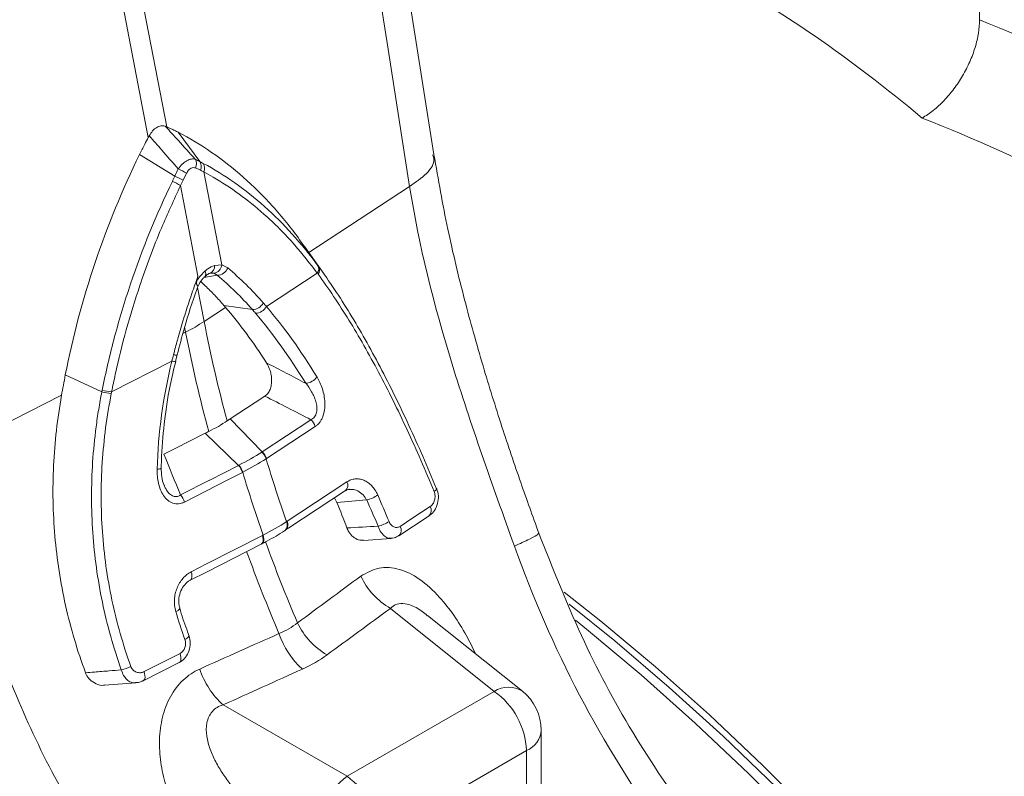
# Model space of a CAD drawing. Units: millimetres. Extents: x 13 to 203, y 13 to 269.
# Drawn here: x 68 to 73, y 241 to 245 of the extents above; entities that cross this region are included whole.
import ezdxf

# ---------------------------------------------------------------- set-up
doc = ezdxf.new("R2010")
doc.units = ezdxf.units.MM

msp = doc.modelspace()

# ---------------------------------------------------------------- linework, layer by layer
at = {"color": 7, "linetype": 'Continuous', "lineweight": 15}
for p, q in [((72.63502322, 244.8058476), (72.63502322, 248.28606706)), ((68.76326846, 244.29469409), (68.26807648, 246.87404541)), ((68.18003572, 246.82322056), (68.6752277, 244.24386924)), ((70.03592529, 244.16252556), (69.80225814, 245.64819191)), ((68.76326846, 244.29469409), (68.75719843, 244.29714764)), ((68.92137182, 244.12911247), (68.81798146, 244.26938636)), ((68.80161958, 244.05998097), (68.63319713, 244.16271263)), ((68.85780083, 244.0743241), (68.8413347, 244.04041326)), ((68.92383114, 244.08803744), (68.90053623, 244.09899472)), ((68.94048755, 244.07997081), (69.02558618, 243.63670969)), ((68.8413347, 244.04041326), (68.8289695, 244.01559281)), ((68.9120087, 243.58305865), (68.8289695, 244.01559281)), ((69.39633519, 243.75697354), (69.42093729, 243.72226513)), ((69.48732096, 243.62818061), (69.39633519, 243.75697354)), ((69.51245679, 243.59312071), (69.42113121, 243.72240229)), ((68.99125042, 243.63458922), (69.02558618, 243.63670969)), ((69.02558618, 243.63670969), (69.0538632, 243.62230699)), ((69.00403597, 243.58740211), (68.98778259, 243.59739355)), ((69.48043045, 243.59773897), (69.23820925, 243.43843446)), ((69.04362101, 243.43469685), (68.94129373, 243.367398)), ((69.17126914, 243.42375866), (69.03572563, 243.44382155)), ((68.80546749, 243.17821601), (68.81248782, 243.20828619)), ((68.50080021, 243.03221047), (68.78796049, 243.17851138)), ((68.45394345, 243.03162448), (68.28014565, 243.11261103)), ((67.69256829, 242.72523441), (68.26203116, 243.01536127)), ((69.21733264, 242.74599679), (69.06477559, 242.90289017)), ((69.10526818, 242.68130336), (68.9466159, 242.83467803)), ((69.57381745, 242.50494251), (69.56168443, 242.52604488)), ((69.86906541, 242.34598193), (70.01272733, 242.4406072)), ((69.32689977, 242.3717586), (69.3294563, 242.37343706)), ((69.21374263, 242.30661989), (69.21677971, 242.30817042)), ((69.6998344, 242.32392362), (69.83151207, 242.33310103)), ((69.82869325, 241.99963689), (70.32359647, 241.60435763)), ((70.45751281, 241.60519282), (70.00557178, 241.96615756)), ((68.86953509, 241.86786355), (68.86285556, 241.88740845)), ((68.65080536, 241.65436727), (68.82212088, 241.74157461)), ((68.46721469, 241.63393273), (68.61567897, 241.64468744)), ((70.32359647, 241.60435763), (69.62198892, 241.19932821)), ((69.62198892, 241.19932821), (69.03218605, 241.53982307)), ((70.54701842, 240.89181817), (70.54701842, 241.41915355)), ((69.77567439, 240.9169325), (70.47728194, 241.32196192)), ((70.47728194, 241.32196192), (70.47728194, 240.73975906))]:
    msp.add_line(p, q, dxfattribs=at)
at = {"color": 8, "linetype": 'Continuous', "lineweight": 15}
for p, q in [((69.9203368, 244.0112978), (69.44014622, 243.69548506)), ((69.00403597, 243.58740211), (68.93983917, 243.57622004)), ((68.94129373, 243.367398), (68.91007019, 243.5300349)), ((68.84859864, 243.34081663), (68.85325298, 243.31657315)), ((68.84010116, 243.30987285), (68.85325298, 243.31657315))]:
    msp.add_line(p, q, dxfattribs=at)
at = {"color": 7, "linetype": 'Continuous', "lineweight": 15, "flags": 128}
for points in [[(69.68666959, 245.49696419), (69.81752308, 244.66499096), (69.9203368, 244.0112978)], [(69.23055232, 243.01151269), (69.18501466, 242.98167516), (69.06477559, 242.90289017)], [(69.21733264, 242.74599679), (69.33366421, 242.82232548), (69.44999654, 242.89865489)], [(69.47068173, 242.86653284), (69.40931567, 242.82628134), (69.23800554, 242.7139137)], [(68.75012642, 242.73416872), (68.80409997, 242.76177779), (68.9466159, 242.83467803)], [(68.82922363, 242.54029032), (68.96724553, 242.61079706), (68.96822356, 242.61129606), (69.10526818, 242.68130336)], [(69.1234775, 242.64779807), (69.0506771, 242.61059749), (68.84744424, 242.50674549)], [(69.33619829, 242.41507749), (69.39748984, 242.45533665), (69.62149507, 242.60246906)], [(70.0490312, 242.5710702), (70.04857273, 242.57185894), (70.04721688, 242.5728539)], [(69.32946357, 242.37344155), (69.34435747, 242.38322943), (69.61473402, 242.56090685)], [(69.87463933, 242.39058937), (69.93582639, 242.43086482), (70.01832233, 242.48516481)], [(68.87997847, 242.17440064), (68.9528377, 242.21158638), (69.21911936, 242.34748926)], [(69.21373849, 242.30661707), (69.21404807, 242.30678021), (69.21804537, 242.31016416), (69.22089204, 242.31527091), (69.22246314, 242.32187534), (69.22268779, 242.32968347), (69.22155623, 242.33834925), (69.21911936, 242.34748926)], [(68.87457389, 242.13360355), (68.95216586, 242.17318517), (69.213741, 242.30661736)], [(70.65552316, 242.07785957), (70.83043816, 241.93921879), (71.09060878, 241.7214512), (71.34793636, 241.49210235), (71.60191716, 241.25162009), (71.85205394, 241.00047571)], [(70.6798486, 242.01946718), (70.8974307, 241.84471149), (71.1572166, 241.62324866), (71.41398674, 241.39023419), (71.66723135, 241.14613097)], [(70.70963965, 241.94336665), (70.76309452, 241.90034214), (71.02326514, 241.68257454), (71.28059272, 241.4532257), (71.53457352, 241.21274344), (71.7847103, 240.96159905)], [(68.65512115, 241.69820552), (68.72806793, 241.73536505), (68.82641811, 241.78546414)], [(68.82211913, 241.74157446), (68.82280339, 241.74195006), (68.82683895, 241.74565842), (68.8296101, 241.75120912), (68.83098477, 241.75833485), (68.83089684, 241.76669367), (68.82934982, 241.77588376), (68.82641811, 241.78546414)]]:
    msp.add_lwpolyline(points, dxfattribs=at)
at = {"color": 8, "linetype": 'Continuous', "lineweight": 15, "flags": 128}
for points in [[(68.71763634, 242.66268412), (68.7238402, 242.66344659), (68.72897597, 242.66439169), (68.73288547, 242.66548969), (68.73544878, 242.66670786), (68.73658662, 242.66800741), (68.73664369, 242.66836421)], [(70.03698034, 242.55724382), (70.04073354, 242.55990504), (70.0438588, 242.56244382), (70.04630056, 242.56481521), (70.04801629, 242.56697886), (70.04897588, 242.56889539), (70.04916266, 242.57053157), (70.0490312, 242.5710702)], [(69.21658779, 242.3080732), (69.21708164, 242.3083287), (69.22107756, 242.31171172), (69.22392335, 242.31681781), (69.22549181, 242.32342086), (69.22571371, 242.33122769), (69.22457926, 242.33989282), (69.22213901, 242.34903131)], [(68.87448358, 242.13355835), (68.87487243, 242.13376089), (68.87886848, 242.13713688), (68.88171716, 242.14223319), (68.88329239, 242.14882423), (68.88352445, 242.15661881), (68.88240317, 242.1652717), (68.87997847, 242.17440064)], [(68.65107016, 241.65450642), (68.65148096, 241.6547386), (68.65551565, 241.65844166), (68.65828919, 241.66398462), (68.65966686, 241.67110107), (68.6595842, 241.67945105), (68.65804446, 241.68863231), (68.65512115, 241.69820552)]]:
    msp.add_lwpolyline(points, dxfattribs=at)
at = {"color": 7, "linetype": 'Continuous', "lineweight": 15}
for centre, radius, start, end in [((68.85662793, 244.11788868), 0.04780084, 336.71755032, 28.79547032), ((68.88079004, 244.10607155), 0.04666653, 337.26644481, 29.58640799), ((68.8975276, 244.09718926), 0.04628209, 338.15897663, 30.25289118), ((68.68250066, 243.769488), 0.35164641, 60.09835577, 67.41604286), ((68.57690784, 243.5640898), 0.51709772, 60.82658389, 65.6771139), ((68.62263656, 243.64662519), 0.45044192, 60.95351371, 66.58739261), ((68.92709227, 243.59546705), 0.02252126, 325.17475396, 34.59490992), ((68.95722559, 243.62966827), 0.03437884, 287.72921928, 8.22952124), ((68.9792389, 243.64344124), 0.04683357, 280.51112477, 351.7360575), ((69.00158261, 243.64392131), 0.05657242, 272.4855069, 337.53837117), ((69.45521775, 243.61789871), 0.0322815, 321.35464601, 28.40404319), ((69.45907021, 243.61291873), 0.03210965, 321.17282065, 28.37921232), ((69.16913167, 243.48534411), 0.06162254, 271.98778814, 331.4089984), ((69.18395441, 243.46879845), 0.06217362, 271.92554276, 330.76622338), ((68.43656047, 244.14005017), 0.92290143, 296.84013808, 303.15448539), ((75.34411785, 244.6011876), 6.52061297, 190.906902831, 195.1804936), ((75.2560771, 244.55036275), 6.52061297, 190.906902831, 195.1804936), ((69.41680748, 243.1518499), 0.07963258, 276.20371757, 321.51154458), ((68.52253158, 243.30941054), 0.28612834, 256.13051238, 265.32587563), ((68.52556138, 243.31958428), 0.28843859, 255.95379041, 265.07535159), ((69.40149188, 242.84469881), 0.07255316, 17.51397295, 48.04555252), ((69.16744339, 242.69101713), 0.07259677, 17.63345725, 48.11770085), ((69.16882517, 242.69203887), 0.0725564, 17.54695546, 48.04487596), ((75.93574704, 244.71706718), 6.99245534, 196.654690509, 199.235339319), ((69.03776948, 242.62291863), 0.08924601, 16.18703133, 40.85900872), ((69.03947907, 242.62393888), 0.08912082, 16.08475786, 40.7941488), ((75.82422898, 244.65268918), 6.99245534, 196.654690509, 199.235339319), ((68.76171581, 242.48190109), 0.08925585, 16.16177332, 40.85736098), ((69.68088962, 242.66163236), 0.1492493, 283.45438715, 305.7142222), ((69.72315485, 242.57033835), 0.18533344, 284.8095837, 302.26376331), ((70.00709366, 242.30519146), 0.35382242, 205.38368454, 239.7211476), ((69.7046647, 242.08361989), 0.35353809, 205.65857697, 239.75722736), ((69.67738695, 242.00790528), 0.40050935, 198.6677405, 227.96506025), ((68.49346094, 241.92394877), 0.22373886, 283.77554221, 296.14190545), ((69.30057181, 241.83773363), 0.40097583, 198.47872824, 227.98450807), ((70.10776866, 241.30388253), 0.36995531, 2.80110979, 54.31074731), ((70.30892315, 241.41915366), 0.23809524, 0, 51.38564877), ((69.88834395, 240.85188357), 0.43779308, 127.47418662, 172.52581324), ((69.40616111, 240.89885311), 0.36995531, 2.80110979, 54.31074731)]:
    msp.add_arc(centre, radius, start, end, dxfattribs=at)
at = {"color": 8, "linetype": 'Continuous', "lineweight": 15}
for centre, radius, start, end in [((68.80467617, 243.23330084), 0.02600151, 249.45041404, 286.58150711), ((68.79652358, 243.20215887), 0.02515015, 250.09395742, 288.75883408), ((69.59106302, 242.5860882), 0.0345607, 313.23628881, 28.29253286), ((69.98749392, 242.46640376), 0.03608833, 314.39199801, 31.32317763), ((69.30324764, 242.39698158), 0.03456303, 313.01089049, 28.37874811), ((69.30575813, 242.39863893), 0.03459522, 313.24715426, 28.37032633), ((69.84380632, 242.37178872), 0.03611286, 314.40199066, 31.37305288), ((76.50119495, 244.95581441), 7.73165385, 199.949945895, 203.034471369), ((76.41163341, 244.90437165), 7.73001253, 199.912420216, 203.034667141), ((68.80051729, 242.01284475), 0.02824499, 281.43466336, 330.79602762), ((68.841096, 241.88176404), 0.0307462, 286.07558471, 332.23762625), ((70.3912249, 241.497305), 0.12662491, 58.43280301, 122.28185943), ((70.43205176, 241.42802956), 0.11530878, 293.09473942, 355.58523279)]:
    msp.add_arc(centre, radius, start, end, dxfattribs=at)
at = {"color": 7, "linetype": 'Continuous', "lineweight": 15}
for centre, major_axis, ratio, start_param, end_param in [((72.36149396, 237.37704181), (-3.25032757, 7.94621247), 0.464303327, 5.5609794378, 5.7686580265), ((72.57999927, 237.55718901), (-5.84169839, 6.83159044), 0.6665693714, 5.1668390574, 5.3670887788), ((72.36149396, 237.37704181), (-5.66111444, 6.49021191), 0.6697668601, 5.1595426482, 5.367221237)]:
    msp.add_ellipse(centre, major_axis=major_axis, ratio=ratio, start_param=start_param, end_param=end_param, dxfattribs=at)
for points, knots in [([(72.6350235, 244.80584793), (72.6350235, 244.78515442), (72.6332259, 244.76377768), (72.62794582, 244.73073056), (72.62575194, 244.71954994), (72.62047659, 244.69685136), (72.617385, 244.68531764), (72.60698196, 244.65098208), (72.59850101, 244.62818838), (72.58348628, 244.59414127), (72.57806516, 244.58275697), (72.5665863, 244.56035029), (72.56054932, 244.54935829), (72.54157378, 244.51699641), (72.52777878, 244.49623486), (72.49784661, 244.4563754), (72.48206397, 244.4377687), (72.45750108, 244.41209483), (72.44914912, 244.40389219), (72.43211163, 244.38820814), (72.42338787, 244.38069842), (72.39711813, 244.35962473), (72.37940634, 244.34742075), (72.36149396, 244.33708015)], [0, 0, 0, 0, 0.125, 0.125, 0.1875, 0.1875, 0.25, 0.25, 0.375, 0.375, 0.4375, 0.4375, 0.5, 0.5, 0.625, 0.625, 0.75, 0.75, 0.8125, 0.8125, 0.875, 0.875, 1, 1, 1, 1]), ([(68.67996985, 244.25256453), (68.6850459, 244.2606606), (68.6952125, 244.27687589), (68.71519669, 244.29328982), (68.7354249, 244.30094227), (68.74925017, 244.30008567), (68.75603606, 244.2975773), (68.75719843, 244.29714764)], [0, 0, 0, 0, 0.244355232, 0.4894092615, 0.7217123603, 0.9523314036, 1, 1, 1, 1]), ([(68.75719843, 244.29714764), (68.77766573, 244.27465284), (68.82487143, 244.22277093), (68.87188715, 244.17051344), (68.89851794, 244.1409136)], [0, 0, 0, 0, 0.4335769043, 1, 1, 1, 1]), ([(68.81798171, 244.26938643), (68.81246357, 244.27225109), (68.80691767, 244.27503481), (68.80134487, 244.27773513), (68.79577206, 244.28043547), (68.79017185, 244.28305264), (68.7845452, 244.28558423), (68.77749463, 244.28875648), (68.77040162, 244.29179473), (68.76326826, 244.29469424)], [0, 0, 0, 0, 0.0005933412094, 0.0005933412094, 0.0005933412094, 0.0011866842205, 0.0011866842205, 0.0011866842205, 0.0019302036886, 0.0019302036886, 0.0019302036886, 0.0019302036886]), ([(68.81798171, 244.26938643), (68.92678423, 244.21290319), (69.03044741, 244.14118496), (69.1757465, 244.01246028), (69.22249296, 243.96602082), (69.31230863, 243.86640055), (69.3552908, 243.81332826), (69.39633535, 243.75697354)], [0, 0, 0, 0, 0.5, 0.5, 0.75, 0.75, 1, 1, 1, 1]), ([(68.6331973, 244.16271266), (68.63731997, 244.17114284), (68.64149889, 244.17954058), (68.64573418, 244.187903), (68.64996948, 244.19626543), (68.65426153, 244.20459329), (68.65861033, 244.21288358), (68.66405967, 244.22327187), (68.66959885, 244.23360253), (68.67522766, 244.24386948)], [0, 0, 0, 0, 0.0005933412186, 0.0005933412186, 0.0005933412186, 0.0011866842387, 0.0011866842387, 0.0011866842387, 0.0019302036499, 0.0019302036499, 0.0019302036499, 0.0019302036499]), ([(68.81754582, 244.09416939), (68.79163288, 244.12418363), (68.74588449, 244.17717273), (68.69990534, 244.22976272), (68.67996985, 244.25256453)], [0, 0, 0, 0, 0.5664231177, 1, 1, 1, 1]), ([(68.28014585, 243.11261106), (68.31535967, 243.2930264), (68.36284436, 243.47227286), (68.48119532, 243.82425198), (68.55189428, 243.99646107), (68.6331973, 244.16271266)], [0, 0, 0, 0, 0.5, 0.5, 1, 1, 1, 1]), ([(68.81754557, 244.09416937), (68.82363014, 244.10258078), (68.83038671, 244.11034009), (68.84451201, 244.12369583), (68.85192648, 244.12932905), (68.86288342, 244.13564752), (68.86653763, 244.1374144), (68.87359205, 244.14015742), (68.87702628, 244.14115497), (68.88705171, 244.14301732), (68.893148, 244.14271154), (68.89851791, 244.1409137)], [0, 0, 0, 0, 0.25, 0.25, 0.5, 0.5, 0.625, 0.625, 0.75, 0.75, 1, 1, 1, 1]), ([(68.89851791, 244.1409137), (68.90626014, 244.13702368), (68.91387765, 244.1330897), (68.92137017, 244.12911321), (68.92137073, 244.12911291), (68.9213713, 244.12911261), (68.92137186, 244.12911231)], [0, 0, 0, 0, 0.00079602656792, 0.00079602656792, 0.00079602656792, 0.00079608656792, 0.00079608656792, 0.00079608656792, 0.00079608656792]), ([(68.92137186, 244.12911231), (68.92137243, 244.12911201), (68.92137299, 244.12911171), (68.92137356, 244.12911141), (68.92680279, 244.12622277), (68.93218093, 244.12335438), (68.9375066, 244.12050688)], [-0.00000006, -0.00000006, -0.00000006, -0.00000006, 0, 0, 0, 0.00057603755646, 0.00057603755646, 0.00057603755646, 0.00057603755646]), ([(68.9375066, 244.12050688), (68.98880222, 244.09308043), (69.03884655, 244.06220392), (69.13602648, 243.99388021), (69.1832303, 243.95639579), (69.27477722, 243.87474288), (69.31891025, 243.83076528), (69.4039051, 243.73652937), (69.44467126, 243.68637047), (69.48361299, 243.63325472)], [0, 0, 0, 0, 0.25, 0.25, 0.5, 0.5, 0.75, 0.75, 1, 1, 1, 1]), ([(70.53534901, 242.35904327), (70.50648602, 242.43907961), (70.44574344, 242.60751727), (70.35632768, 242.87330607), (70.26550107, 243.16418031), (70.17792065, 243.47901751), (70.0964055, 243.81656139), (70.05652948, 244.04467878), (70.0358874, 244.16276523)], [0, 0, 0, 0, 0.1321560012, 0.278124246, 0.4378698552, 0.6114730215, 0.7988764957, 1, 1, 1, 1]), ([(68.80161939, 244.05998068), (68.80161979, 244.05998154), (68.8016202, 244.0599824), (68.8016206, 244.05998325), (68.80697185, 244.0713743), (68.81228183, 244.08277116), (68.81754557, 244.09416937)], [-0.00000006, -0.00000006, -0.00000006, -0.00000006, 0, 0, 0, 0.00079602667734, 0.00079602667734, 0.00079602667734, 0.00079602667734]), ([(68.90053623, 244.09899472), (68.89724791, 244.10003064), (68.89061179, 244.10212121), (68.87963809, 244.0991718), (68.86965281, 244.09199801), (68.86241534, 244.08313058), (68.85907559, 244.07675689), (68.85780083, 244.0743241)], [0, 0, 0, 0, 0.2268801829, 0.4578656303, 0.6700918689, 0.8740765116, 1, 1, 1, 1]), ([(69.48043045, 243.59773897), (69.44509148, 243.64342223), (69.36542506, 243.74640828), (69.20303666, 243.90775234), (69.05481552, 244.01705029), (68.95502963, 244.07196756), (68.94048755, 244.07997081)], [0, 0, 0, 0, 0.2240168734, 0.5050124341, 0.9278640737, 1, 1, 1, 1]), ([(68.45555585, 243.03976997), (68.4726326, 243.12522359), (68.49252339, 243.21041996), (68.53768059, 243.37950019), (68.56296556, 243.46348733), (68.6470179, 243.71377349), (68.7135685, 243.87715343), (68.78988902, 244.03528907)], [0, 0, 0, 0, 0.25, 0.25, 0.5, 0.5, 1, 1, 1, 1]), ([(68.78988902, 244.03528907), (68.79385096, 244.04349819), (68.79776085, 244.05172845), (68.80161818, 244.0599781), (68.80161859, 244.05997896), (68.80161899, 244.05997982), (68.80161939, 244.05998068)], [0, 0, 0, 0, 0.00057603755646, 0.00057603755646, 0.00057603755646, 0.00057609755646, 0.00057609755646, 0.00057609755646, 0.00057609755646]), ([(68.8289695, 244.01559281), (68.79785935, 243.94817273), (68.72593785, 243.79230868), (68.61491881, 243.49295668), (68.54118457, 243.22994374), (68.50644587, 243.05985324), (68.50080021, 243.03221047)], [0, 0, 0, 0, 0.214198575, 0.4951916486, 0.9179595644, 1, 1, 1, 1]), ([(70.41895153, 242.29683411), (70.3140917, 242.58936234), (70.21035075, 242.87829633), (70.0351295, 243.44906612), (69.96352631, 243.73083974), (69.92033685, 244.01129814)], [0, 0, 0, 0, 0.5, 0.5, 1, 1, 1, 1]), ([(68.90577222, 243.55924453), (68.90847351, 243.56367032), (68.91143141, 243.56851652), (68.92371853, 243.5863238), (68.93483899, 243.597453), (68.94563147, 243.60825396)], [0, 0, 0, 0, 0.23692637028, 0.25943237007, 1, 1, 1, 1]), ([(68.94563147, 243.60825396), (68.95004149, 243.61190508), (68.964848, 243.6241636), (68.98035916, 243.63028854), (68.99125042, 243.63458922)], [0, 0, 0, 0, 0.2978431693, 1, 1, 1, 1]), ([(69.48361299, 243.63325472), (69.48484957, 243.63156805), (69.48608514, 243.62987721), (69.48731969, 243.62818221), (69.48732011, 243.62818163), (69.48732053, 243.62818106), (69.48732095, 243.62818048)], [0, 0, 0, 0, 0.00017618462792, 0.00017618462792, 0.00017618462792, 0.00017624462792, 0.00017624462792, 0.00017624462792, 0.00017624462792]), ([(69.48732095, 243.62818048), (69.51254531, 243.59354727), (69.53758459, 243.55751229), (69.58712751, 243.48296066), (69.61165551, 243.44441274), (69.68463811, 243.32494083), (69.73259966, 243.23995738), (69.8027677, 243.10651946), (69.8259, 243.06099246), (69.87171439, 242.96784712), (69.8944136, 242.92018963), (69.96142753, 242.77517951), (70.00483601, 242.67547134), (70.0472171, 242.57285423)], [0, 0, 0, 0, 0.125, 0.125, 0.25, 0.25, 0.5, 0.5, 0.625, 0.625, 0.75, 0.75, 1, 1, 1, 1]), ([(68.79554918, 243.20895384), (68.80164032, 243.23233143), (68.8155353, 243.28565991), (68.84394442, 243.38338918), (68.87672876, 243.48479142), (68.90224888, 243.55587408), (68.9120087, 243.58305865)], [0, 0, 0, 0, 0.1853733363, 0.4228697411, 0.7792845702, 1, 1, 1, 1]), ([(68.90577222, 243.55924453), (68.90562175, 243.5586418), (68.90502157, 243.55623763), (68.90450067, 243.55194574), (68.90522612, 243.54665516), (68.9079056, 243.54021024), (68.91145346, 243.53562254), (68.91086226, 243.53404961), (68.91062751, 243.53342503)], [0, 0, 0, 0, 0.0398149548, 0.1588141017, 0.2779748542, 0.4175894148, 0.7687352235, 1, 1, 1, 1]), ([(68.9120087, 243.58305865), (68.91183412, 243.58238523), (68.90977446, 243.5744402), (68.90768478, 243.56650611), (68.90577222, 243.55924453)], [0, 0, 0, 0, 0.0847608478, 1, 1, 1, 1]), ([(68.91204934, 243.53243075), (68.91360533, 243.53674402), (68.91888657, 243.55138376), (68.93191201, 243.56950106), (68.94227191, 243.57875682), (68.9459916, 243.58208008)], [0, 0, 0, 0, 0.2111821871, 0.7167772369, 1, 1, 1, 1]), ([(68.92533162, 243.55742129), (68.9323592, 243.55093886), (68.95495612, 243.53009487), (68.99200233, 243.49262376), (69.02115116, 243.46008899), (69.03572563, 243.44382155)], [0, 0, 0, 0, 0.184130317, 0.5920638459, 1, 1, 1, 1]), ([(68.94598821, 243.58217706), (68.94798329, 243.58416889), (68.95583594, 243.59200878), (68.96609729, 243.59645278), (68.97110933, 243.59764503), (68.97280778, 243.59804906)], [0, 0, 0, 0, 0.1837920486, 0.7234074953, 1, 1, 1, 1]), ([(70.03698042, 242.55724414), (69.99518254, 242.65806789), (69.95235659, 242.75602176), (69.88620986, 242.89845799), (69.86379814, 242.94526755), (69.81856028, 243.03673122), (69.79571623, 243.08142559), (69.72641414, 243.21239005), (69.67902881, 243.2957582), (69.60692577, 243.41285702), (69.58269266, 243.45062331), (69.53374468, 243.52363147), (69.50900808, 243.55890068), (69.48408489, 243.59278667)], [0, 0, 0, 0, 0.25, 0.25, 0.375, 0.375, 0.5, 0.5, 0.75, 0.75, 0.875, 0.875, 1, 1, 1, 1]), ([(68.812898, 243.20817333), (68.82398789, 243.25114189), (68.85101437, 243.35585782), (68.88637093, 243.46379167), (68.90957311, 243.52865246), (68.9112064, 243.53321827)], [0, 0, 0, 0, 0.3927952812, 0.957256426, 1, 1, 1, 1]), ([(69.18604367, 243.40665987), (69.18114927, 243.41241163), (69.17622457, 243.41811072), (69.17127036, 243.42375687), (69.1712699, 243.4237574), (69.17126944, 243.42375792), (69.17126898, 243.42375844)], [0, 0, 0, 0, 0.00064983082107, 0.00064983082107, 0.00064983082107, 0.00064989082107, 0.00064989082107, 0.00064989082107, 0.00064989082107]), ([(68.73714343, 242.66837173), (68.73727185, 242.68013308), (68.73804151, 242.75061958), (68.74975798, 242.88218234), (68.77226133, 243.04085482), (68.79668965, 243.13931758), (68.80628421, 243.17799015)], [0, 0, 0, 0, 0.0687579199, 0.4120704376, 0.7690827692, 1, 1, 1, 1]), ([(69.23055216, 243.01151265), (69.23566888, 243.01486529), (69.24038801, 243.01916203), (69.24889872, 243.02996801), (69.25246539, 243.03620565), (69.25816296, 243.05024472), (69.26017233, 243.0577549), (69.26267586, 243.07337093), (69.26313793, 243.08123324), (69.26279371, 243.09690707), (69.26198724, 243.10455722), (69.25940649, 243.11931757), (69.2576047, 243.12653456), (69.25105428, 243.14707137), (69.2452645, 243.15925947), (69.23827453, 243.17018058)], [0, 0, 0, 0, 0.125, 0.125, 0.25, 0.25, 0.375, 0.375, 0.5, 0.5, 0.625, 0.625, 0.75, 0.75, 1, 1, 1, 1]), ([(69.4791385, 243.10229005), (69.48935828, 243.08561599), (69.49789622, 243.06716773), (69.50769818, 243.03632676), (69.51038995, 243.02567997), (69.51439046, 243.00379923), (69.51571947, 242.99240652), (69.51657495, 242.96940458), (69.51612051, 242.95791035), (69.5129439, 242.93494086), (69.51026473, 242.92388892), (69.50437131, 242.90836051), (69.5020987, 242.90339488), (69.49706988, 242.89418328), (69.49429699, 242.88989082), (69.48822889, 242.88193567), (69.48492899, 242.87828198), (69.47804963, 242.87183335), (69.47444347, 242.8690002), (69.47068144, 242.86653258)], [0, 0, 0, 0, 0.25, 0.25, 0.375, 0.375, 0.5, 0.5, 0.625, 0.625, 0.75, 0.75, 0.8125, 0.8125, 0.875, 0.875, 0.9375, 0.9375, 1, 1, 1, 1]), ([(69.44999648, 242.89865465), (69.45327798, 242.90010276), (69.45638781, 242.90190574), (69.46220171, 242.90635266), (69.46493049, 242.90904179), (69.46963317, 242.91511075), (69.47164136, 242.91850255), (69.47494821, 242.92602924), (69.47620188, 242.93009746), (69.47877674, 242.94248971), (69.47901071, 242.95137208), (69.47747999, 242.96875049), (69.47575001, 242.97733119), (69.47101791, 242.9941362), (69.46806341, 243.0021904), (69.46131082, 243.01779533), (69.45748442, 243.02537964), (69.44510944, 243.04717718), (69.43572409, 243.06044437), (69.42541266, 243.07268336)], [0, 0, 0, 0, 0.0625, 0.0625, 0.125, 0.125, 0.1875, 0.1875, 0.25, 0.25, 0.375, 0.375, 0.5, 0.5, 0.625, 0.625, 0.75, 0.75, 1, 1, 1, 1]), ([(68.37629648, 241.69291752), (68.35693668, 241.74527156), (68.339322, 241.79818367), (68.30764354, 241.90515683), (68.29356145, 241.95930508), (68.25689297, 242.12284031), (68.2398897, 242.23311725), (68.22081969, 242.4563029), (68.21884145, 242.56827327), (68.22691617, 242.73639924), (68.23145682, 242.79254782), (68.24409575, 242.90426236), (68.25219659, 242.95990983), (68.26203118, 243.01536112)], [0, 0, 0, 0, 0.125, 0.125, 0.25, 0.25, 0.5, 0.5, 0.75, 0.75, 0.875, 0.875, 1, 1, 1, 1]), ([(68.5467375, 241.70664579), (68.50941654, 241.81218406), (68.47932125, 241.91957777), (68.44519106, 242.08357127), (68.43564461, 242.13882168), (68.42038261, 242.24960455), (68.41465399, 242.30517847), (68.40311752, 242.47246369), (68.40302097, 242.58507901), (68.41395802, 242.7529967), (68.41943938, 242.80886866), (68.43036729, 242.89254131), (68.43446097, 242.92040964), (68.44354335, 242.97610364), (68.44854653, 243.00399739), (68.45394333, 243.03162428)], [0, 0, 0, 0, 0.25, 0.25, 0.375, 0.375, 0.5, 0.5, 0.75, 0.75, 0.875, 0.875, 0.9375, 0.9375, 1, 1, 1, 1]), ([(68.49921526, 243.02423353), (68.48849832, 242.96977294), (68.47949623, 242.9150268), (68.46509106, 242.80544564), (68.45967637, 242.75056404), (68.44889254, 242.58561564), (68.44903465, 242.47497456), (68.46056214, 242.31065754), (68.46627569, 242.25607394), (68.48148294, 242.14727397), (68.49099136, 242.09301549), (68.52497003, 241.93200904), (68.55491525, 241.82661929), (68.59203946, 241.72309748)], [0, 0, 0, 0, 0.125, 0.125, 0.25, 0.25, 0.5, 0.5, 0.625, 0.625, 0.75, 0.75, 1, 1, 1, 1]), ([(68.45394333, 243.03162428), (68.45394351, 243.0316252), (68.45394369, 243.03162613), (68.45394387, 243.03162705), (68.45447625, 243.03434207), (68.45501358, 243.03705639), (68.45555585, 243.03976997)], [-0.0000000599998, -0.0000000599998, -0.0000000599998, -0.0000000599998, 0, 0, 0, 0.0001761846281, 0.0001761846281, 0.0001761846281, 0.0001761846281]), ([(67.69256848, 242.72523484), (67.75643184, 242.45671122), (67.83066125, 242.17645368), (68.02490766, 241.61666688), (68.14494264, 241.33713925), (68.29893794, 241.07297632)], [0, 0, 0, 0, 0.5, 0.5, 1, 1, 1, 1]), ([(69.21590928, 242.74506702), (69.21638287, 242.74537705), (69.21685664, 242.74568645), (69.21733061, 242.74599522), (69.21733122, 242.74599562), (69.21733184, 242.74599602), (69.21733245, 242.74599643)], [0, 0, 0, 0, 0.000046204947915, 0.000046204947915, 0.000046204947915, 0.000046264947915, 0.000046264947915, 0.000046264947915, 0.000046264947915]), ([(68.75092106, 242.58623884), (68.75031046, 242.58735173), (68.74426268, 242.59837456), (68.73787515, 242.62689003), (68.73735275, 242.6544496), (68.73708636, 242.66850374)], [0, 0, 0, 0, 0.0521616493, 0.5166452504, 1, 1, 1, 1]), ([(69.10526826, 242.68130314), (69.10526898, 242.68130351), (69.10526971, 242.68130389), (69.10527043, 242.68130426), (69.10582985, 242.68159205), (69.10638945, 242.6818792), (69.10694923, 242.68216572)], [-0.00000006, -0.00000006, -0.00000006, -0.00000006, 0, 0, 0, 0.000046204947897, 0.000046204947897, 0.000046204947897, 0.000046204947897]), ([(68.84744424, 242.50674541), (68.84298123, 242.5044648), (68.8384479, 242.50259913), (68.82923128, 242.49975575), (68.82450502, 242.49877603), (68.8151436, 242.49782391), (68.81050943, 242.49784037), (68.80133612, 242.49885325), (68.79675797, 242.49986402), (68.7834663, 242.50431712), (68.77528683, 242.5091005), (68.76036035, 242.5216193), (68.75387546, 242.52910754), (68.74247259, 242.54602059), (68.73763227, 242.55538627), (68.72965759, 242.57497277), (68.72645706, 242.58532586), (68.71904072, 242.61754402), (68.71708371, 242.63979138), (68.71763616, 242.66268411)], [0, 0, 0, 0, 0.0625, 0.0625, 0.125, 0.125, 0.1875, 0.1875, 0.25, 0.25, 0.375, 0.375, 0.5, 0.5, 0.625, 0.625, 0.75, 0.75, 1, 1, 1, 1]), ([(69.62149495, 242.60246879), (69.6276955, 242.60654141), (69.63409111, 242.60974574), (69.64725315, 242.61451096), (69.65407295, 242.61607561), (69.66786169, 242.61744841), (69.67474083, 242.61726216), (69.68847755, 242.61517567), (69.69540684, 242.61324023), (69.7088197, 242.60769715), (69.71530784, 242.60411298), (69.72785263, 242.59529851), (69.73395367, 242.59000402), (69.74520197, 242.57812854), (69.75040975, 242.57152158), (69.75996634, 242.55691588), (69.76429483, 242.54892003), (69.76801292, 242.5404513)], [0, 0, 0, 0, 0.125, 0.125, 0.25, 0.25, 0.375, 0.375, 0.5, 0.5, 0.625, 0.625, 0.75, 0.75, 0.875, 0.875, 1, 1, 1, 1]), ([(69.6147093, 242.56065286), (69.62003995, 242.56407586), (69.62649058, 242.56821804), (69.63297854, 242.56701735), (69.63410501, 242.56680888)], [0, 0, 0, 0, 0.82637600822, 1, 1, 1, 1]), ([(70.01214418, 242.44141202), (70.01786452, 242.44530319), (70.03255776, 242.45529804), (70.04901606, 242.4819003), (70.05817489, 242.51660342), (70.05768186, 242.5488904), (70.05023415, 242.56512559), (70.04775124, 242.57053806)], [0, 0, 0, 0, 0.1471136686, 0.3778754824, 0.6401908996, 0.8800470786, 1, 1, 1, 1]), ([(70.01832246, 242.48516512), (70.02303321, 242.48826578), (70.027168, 242.49245267), (70.03416476, 242.50268328), (70.0369428, 242.5086354), (70.04068227, 242.52173234), (70.04162581, 242.52889564), (70.04126731, 242.53972657), (70.04084533, 242.54340856), (70.0393833, 242.55050313), (70.03835131, 242.55393731), (70.03698042, 242.55724414)], [0, 0, 0, 0, 0.25, 0.25, 0.5, 0.5, 0.75, 0.75, 0.875, 0.875, 1, 1, 1, 1]), ([(69.82208902, 242.41362037), (69.82714065, 242.40142529), (69.83600032, 242.39232274), (69.85056324, 242.38615819), (69.85563596, 242.38530318), (69.86553913, 242.38610299), (69.87028987, 242.38772661), (69.87463928, 242.39058955)], [0, 0, 0, 0, 0.5, 0.5, 0.75, 0.75, 1, 1, 1, 1]), ([(69.21651165, 242.30827012), (69.22441289, 242.31228437), (69.26281448, 242.33179441), (69.29965544, 242.35330392), (69.3257635, 242.37106494), (69.32680029, 242.37177025)], [0, 0, 0, 0, 0.1992099118, 0.9681993411, 1, 1, 1, 1]), ([(69.69982662, 242.32463552), (69.69210771, 242.32464324), (69.67527066, 242.32466009), (69.65043959, 242.33915863), (69.63152063, 242.36034554), (69.62409098, 242.37719577), (69.62133113, 242.38345503)], [0, 0, 0, 0, 0.2487760161, 0.5426483462, 0.830110157, 1, 1, 1, 1]), ([(69.83148259, 242.334753), (69.8365633, 242.3347481), (69.85000734, 242.33473512), (69.86147846, 242.34218815), (69.86861446, 242.34682456)], [0, 0, 0, 0, 0.3779159814, 1, 1, 1, 1]), ([(71.26735422, 240.97736684), (71.16975506, 241.11953735), (70.97415934, 241.40445728), (70.72885116, 241.86922629), (70.60015596, 242.19499576), (70.53534901, 242.35904327)], [0, 0, 0, 0, 0.3308429531, 0.6630330496, 1, 1, 1, 1]), ([(68.80611712, 241.98516068), (68.80345813, 241.99424081), (68.8016061, 242.00366629), (68.79954568, 242.02259943), (68.79932286, 242.03208415), (68.80042367, 242.05108862), (68.80177816, 242.06068711), (68.80591577, 242.07913211), (68.80869187, 242.08806442), (68.81563135, 242.10535665), (68.81981327, 242.11370645), (68.82921249, 242.12914904), (68.83446344, 242.13633784), (68.84608084, 242.14963169), (68.85238066, 242.15564084), (68.86562209, 242.16611802), (68.87260775, 242.17063853), (68.87997831, 242.17440035)], [0, 0, 0, 0, 0.125, 0.125, 0.25, 0.25, 0.375, 0.375, 0.5, 0.5, 0.625, 0.625, 0.75, 0.75, 0.875, 0.875, 1, 1, 1, 1]), ([(68.82621415, 241.9994183), (68.82459391, 242.00416276), (68.81939403, 242.01938934), (68.82017373, 242.04956123), (68.82929786, 242.0847044), (68.84795793, 242.11422983), (68.86490594, 242.12953144), (68.87389879, 242.13307645), (68.8746129, 242.13335796)], [0, 0, 0, 0, 0.0935141684, 0.3001184591, 0.5168342641, 0.7447650114, 0.9797320412, 1, 1, 1, 1]), ([(68.86285556, 241.88740845), (68.85061799, 241.92085583), (68.83713181, 241.95771589), (68.82629122, 241.99543348), (68.82528754, 241.99892555)], [0, 0, 0, 0, 0.9074153411, 1, 1, 1, 1]), ([(68.82183188, 241.74240021), (68.82427358, 241.74337091), (68.83639289, 241.74818896), (68.8539696, 241.76640037), (68.87114465, 241.79675903), (68.87571998, 241.83256739), (68.87374524, 241.85837012), (68.86793773, 241.86842678), (68.86793388, 241.86843345)], [0, 0, 0, 0, 0.054910076, 0.2725443061, 0.507240964, 0.7619893012, 0.9998423192, 1, 1, 1, 1]), ([(68.82641807, 241.78546433), (68.83160352, 241.78810574), (68.83622985, 241.79189539), (68.84409565, 241.80135338), (68.84725502, 241.80696068), (68.8537965, 241.82530854), (68.85413435, 241.83972071), (68.84960958, 241.85221994)], [0, 0, 0, 0, 0.25, 0.25, 0.5, 0.5, 1, 1, 1, 1]), ([(68.46708022, 241.63483887), (68.46538836, 241.63437395), (68.4522074, 241.63075182), (68.42630203, 241.63867191), (68.39769714, 241.65656922), (68.38235991, 241.67797033), (68.37746433, 241.69003823), (68.37629641, 241.69291721)], [0, 0, 0, 0, 0.0477857341, 0.3722900054, 0.6917812281, 0.9264697706, 1, 1, 1, 1]), ([(68.37629648, 241.69291752), (68.39039406, 241.69402926), (68.40449734, 241.69514731), (68.41860634, 241.69627171), (68.44229107, 241.69815924), (68.46599198, 241.70006467), (68.48970916, 241.70198821), (68.50870811, 241.70352909), (68.52771755, 241.70508158), (68.5467375, 241.70664579)], [0, 0, 0, 0, 0.0010000004372, 0.0010000004372, 0.0010000004372, 0.0026786985485, 0.0026786985485, 0.0026786985485, 0.0040234418738, 0.0040234418738, 0.0040234418738, 0.0040234418738]), ([(68.59203946, 241.72309748), (68.59325706, 241.71970216), (68.5948185, 241.71657362), (68.5985521, 241.7107904), (68.6007451, 241.7081308), (68.60786351, 241.70120228), (68.61346409, 241.69781682), (68.62521131, 241.69366016), (68.63135689, 241.69285954), (68.64356653, 241.69371654), (68.64950538, 241.69534505), (68.6551213, 241.69820585)], [0, 0, 0, 0, 0.125, 0.125, 0.25, 0.25, 0.5, 0.5, 0.75, 0.75, 1, 1, 1, 1]), ([(68.92026985, 241.71064357), (68.89147773, 241.69774421), (68.8651784, 241.68015618), (68.82962126, 241.64650181), (68.81845508, 241.63404216), (68.79825004, 241.60758509), (68.78909541, 241.59348711), (68.77262865, 241.56362176), (68.76527313, 241.54772288), (68.75270804, 241.51505106), (68.7474733, 241.49828197), (68.73465466, 241.44680221), (68.72997755, 241.41062315), (68.72822754, 241.35649374), (68.72849864, 241.33839637), (68.73061567, 241.30210698), (68.73247565, 241.28383628), (68.74017531, 241.22962347), (68.74808178, 241.19423502), (68.76849284, 241.12470708), (68.78103513, 241.09050885), (68.81016274, 241.02350481), (68.8266063, 240.9910054), (68.84472484, 240.95939469)], [0, 0, 0, 0, 0.125, 0.125, 0.1875, 0.1875, 0.25, 0.25, 0.3125, 0.3125, 0.375, 0.375, 0.5, 0.5, 0.5625, 0.5625, 0.625, 0.625, 0.75, 0.75, 0.875, 0.875, 1, 1, 1, 1]), ([(68.61458892, 241.6460926), (68.62109305, 241.64600711), (68.63387619, 241.64583909), (68.64478169, 241.65271811), (68.65013841, 241.65609706)], [0, 0, 0, 0, 0.50880510287, 1, 1, 1, 1]), ([(69.11147942, 241.10672608), (69.09672999, 241.12339533), (69.08251099, 241.14046149), (69.05532148, 241.17552062), (69.04235516, 241.19351208), (69.01817392, 241.23029998), (69.00692698, 241.24912707), (68.98662761, 241.28788554), (68.97751529, 241.30795022), (68.96273768, 241.34883201), (68.95702659, 241.36961263), (68.95084453, 241.41215799), (68.95044847, 241.43320165), (68.95636303, 241.46386697), (68.95945278, 241.47380457), (68.96806573, 241.49223987), (68.9736863, 241.50090267), (68.98730671, 241.51606991), (68.99517456, 241.522472), (69.01254535, 241.5328874), (69.0221509, 241.53693952), (69.0321859, 241.53982285)], [0, 0, 0, 0, 0.125, 0.125, 0.25, 0.25, 0.375, 0.375, 0.5, 0.5, 0.625, 0.625, 0.75, 0.75, 0.8125, 0.8125, 0.875, 0.875, 0.9375, 0.9375, 1, 1, 1, 1])]:
    msp.add_open_spline(points, degree=3, knots=knots, dxfattribs=at)
for points in [[(68.67996975, 244.25256464), (68.67839624, 244.24966415), (68.67681554, 244.24676577), (68.67522766, 244.24386948)], [(68.94048735, 244.07997064), (68.93499007, 244.08263758), (68.92943743, 244.08532677), (68.92383094, 244.08803752)], [(69.05386341, 243.62230727), (69.11322336, 243.57268628), (69.16980837, 243.51708243), (69.22324, 243.45585468)], [(69.17126898, 243.42375844), (69.11847709, 243.48395059), (69.06260872, 243.53861703), (69.00403618, 243.58740222)], [(69.48408489, 243.59278667), (69.4828677, 243.59444159), (69.48164951, 243.59609239), (69.48043033, 243.59773906)], [(69.03572556, 243.44382175), (69.03836629, 243.44079572), (69.04099821, 243.43775413), (69.0436212, 243.434697)], [(69.23827453, 243.17018058), (69.17566453, 243.26800234), (69.11067769, 243.35654196), (69.0436212, 243.434697)], [(69.22324, 243.45585468), (69.22826042, 243.45010174), (69.23325041, 243.44429484), (69.23820915, 243.43843427)], [(69.23820915, 243.43843427), (69.32138214, 243.34121068), (69.40178234, 243.2285004), (69.4791385, 243.10229005)], [(69.42541266, 243.07268336), (69.34827183, 243.19783533), (69.26842448, 243.30984828), (69.18604367, 243.40665987)], [(68.78796045, 243.17851122), (68.79044088, 243.18866634), (68.79297068, 243.19881433), (68.79554922, 243.20895405)], [(68.71763616, 242.66268411), (68.72181782, 242.83596524), (68.74595547, 243.00902393), (68.78796045, 243.17851122)], [(69.23827453, 243.17018058), (69.30090049, 243.13810296), (69.36327499, 243.10558977), (69.42541266, 243.07268336)], [(68.28014585, 243.11261106), (68.27382166, 243.08020954), (68.26778313, 243.04779291), (68.26203118, 243.01536112)], [(68.50080015, 243.03221059), (68.50026695, 243.0295523), (68.49973865, 243.02689327), (68.49921526, 243.02423353)], [(69.44999648, 242.89865465), (69.37717123, 242.9368044), (69.30403042, 242.97444417), (69.23055216, 243.01151265)], [(69.06477564, 242.9028904), (69.06018087, 242.89987975), (69.05560098, 242.89681471), (69.05103696, 242.89369596)], [(68.96299636, 242.84287121), (68.99492623, 242.85848082), (69.02441822, 242.87550651), (69.05103696, 242.89369596)], [(68.94661569, 242.83467811), (68.95206229, 242.83746419), (68.95752252, 242.8401952), (68.96299636, 242.84287121)], [(68.75012638, 242.73416874), (68.77565859, 242.66942161), (68.80205364, 242.60479608), (68.82922348, 242.54029002)], [(69.10694923, 242.68216572), (69.14620898, 242.70226092), (69.18269428, 242.72332344), (69.21590928, 242.74506702)], [(69.23662934, 242.71300875), (69.20272312, 242.69070139), (69.1653727, 242.66913945), (69.12511125, 242.64863072)], [(69.23800547, 242.71391359), (69.23754657, 242.71361258), (69.23708786, 242.71331097), (69.23662934, 242.71300875)], [(69.12511125, 242.64863072), (69.12456648, 242.64835376), (69.12402189, 242.64807617), (69.12347747, 242.64779798)], [(69.76801292, 242.5404513), (69.78634816, 242.49868889), (69.80436535, 242.45640687), (69.82208902, 242.41362037)], [(69.7156158, 242.51647898), (69.66849139, 242.51283291), (69.62123044, 242.50899674), (69.57381745, 242.50494234)], [(69.62133102, 242.38345498), (69.60585748, 242.42440103), (69.590015, 242.46492307), (69.57381745, 242.50494234)], [(69.77052746, 242.39116172), (69.7524948, 242.43342036), (69.73419859, 242.47519801), (69.7156158, 242.51647898)], [(69.22213918, 242.34903158), (69.26240025, 242.36965381), (69.29974879, 242.39121467), (69.33365727, 242.4134096)], [(69.33365727, 242.4134096), (69.33450431, 242.4139654), (69.33535127, 242.41452143), (69.33619814, 242.41507769)], [(69.62133102, 242.38345498), (69.67122876, 242.38614822), (69.72095541, 242.38871232), (69.77052746, 242.39116172)], [(69.21911921, 242.34748946), (69.22012594, 242.34800327), (69.2211326, 242.34851731), (69.22213918, 242.34903158)], [(71.14104986, 240.92569455), (70.83202232, 241.34800431), (70.59393213, 241.80868946), (70.41895153, 242.29683411)], [(69.68743028, 242.15351586), (69.58690766, 242.07921546), (69.48642651, 242.00488894), (69.38598875, 241.93053517)], [(68.84960958, 241.85221994), (68.83373441, 241.89607355), (68.81922956, 241.94038321), (68.80611712, 241.98516068)], [(69.52660006, 241.77819862), (69.62725934, 241.85203256), (69.72795762, 241.92584495), (69.82869319, 241.99963673)], [(69.38598875, 241.93053517), (69.36033036, 241.91035243), (69.3309835, 241.89341084), (69.29794815, 241.87971041)], [(69.29794815, 241.87971041), (69.17202142, 241.82338674), (69.04612914, 241.76703067), (68.92026985, 241.71064357)], [(69.4092126, 241.71043228), (69.45267134, 241.73008424), (69.49180049, 241.75267302), (69.52660006, 241.77819862)], [(69.0321859, 241.53982285), (69.15783117, 241.59671796), (69.2835063, 241.65358815), (69.4092126, 241.71043228)]]:
    msp.add_open_spline(points, degree=3, dxfattribs=at)
at = {"color": 8, "linetype": 'Continuous', "lineweight": 15}
for points, knots in [([(69.9203368, 244.0112978), (69.94922788, 244.03146925), (70.00864305, 244.07295227), (70.04300494, 244.12694723), (70.03254416, 244.15418217), (70.02975617, 244.16144078)], [0, 0, 0, 0, 0.40976524984, 0.84269151323, 1, 1, 1, 1]), ([(68.98778259, 243.59739355), (68.98760007, 243.59744382), (68.98322949, 243.5986474), (68.97799905, 243.59785194), (68.97298703, 243.5970897)], [0, 0, 0, 0, 0.0417593809, 1, 1, 1, 1]), ([(68.75179686, 242.58654549), (68.7537558, 242.5810836), (68.75938682, 242.56538331), (68.7743676, 242.54626756), (68.79327425, 242.5333495), (68.806862, 242.53183982), (68.81851146, 242.53385631), (68.82451401, 242.5374616), (68.82922363, 242.54029032)], [0, 0, 0, 0, 0.1464570902, 0.4209935452, 0.6298361041, 0.7881353745, 0.8337702398, 1, 1, 1, 1]), ([(69.71561563, 242.51647914), (69.71338549, 242.52042339), (69.70556137, 242.53426116), (69.68676727, 242.55307932), (69.6604281, 242.56686439), (69.64230072, 242.56678957), (69.63410275, 242.56675573)], [0, 0, 0, 0, 0.1212595914, 0.4254204692, 0.7401509169, 1, 1, 1, 1]), ([(69.83150078, 242.33414403), (69.82559445, 242.3342687), (69.81246236, 242.33454589), (69.79293398, 242.34932456), (69.77841656, 242.37001698), (69.77255178, 242.38573593), (69.77052746, 242.39116156)], [0, 0, 0, 0, 0.2448160975, 0.5443221046, 0.8427160472, 1, 1, 1, 1]), ([(70.41895158, 242.29683419), (70.44480539, 242.30832639), (70.49804089, 242.33198996), (70.53559676, 242.35288792), (70.53152341, 242.35600526), (70.53008103, 242.35710913)], [0, 0, 0, 0, 0.3788262953, 0.7800400853, 1, 1, 1, 1]), ([(70.23452186, 241.78329499), (70.21998208, 241.81304499), (70.18874519, 241.87695906), (70.13152184, 241.96825239), (70.05850178, 242.06243639), (69.97137629, 242.142548), (69.87171657, 242.19217379), (69.77233096, 242.20105895), (69.71563798, 242.16931162), (69.68743018, 242.15351561)], [0, 0, 0, 0, 0.1164081313, 0.2500880661, 0.3835777126, 0.5526156957, 0.7030189123, 0.8522359291, 1, 1, 1, 1]), ([(69.82869325, 241.99963689), (69.83683647, 242.00683463), (69.84829657, 242.01696414), (69.87566942, 242.02451605), (69.89870647, 242.02320897), (69.93685939, 242.01177892), (69.970834, 241.99458574), (69.99655163, 241.97178237), (70.00443268, 241.96479438)], [0, 0, 0, 0, 0.1965372122, 0.2765900603, 0.4945833685, 0.5553632159, 0.8637431252, 1, 1, 1, 1]), ([(68.61567885, 241.6448057), (68.60811878, 241.64507969), (68.59338097, 241.64561381), (68.57331209, 241.65924641), (68.55665782, 241.67938507), (68.55008397, 241.69744944), (68.54673739, 241.70664553)], [0, 0, 0, 0, 0.2655962427, 0.51776045315, 0.75450451457, 1, 1, 1, 1])]:
    msp.add_open_spline(points, degree=3, knots=knots, dxfattribs=at)

doc.saveas('drawing.dxf')
